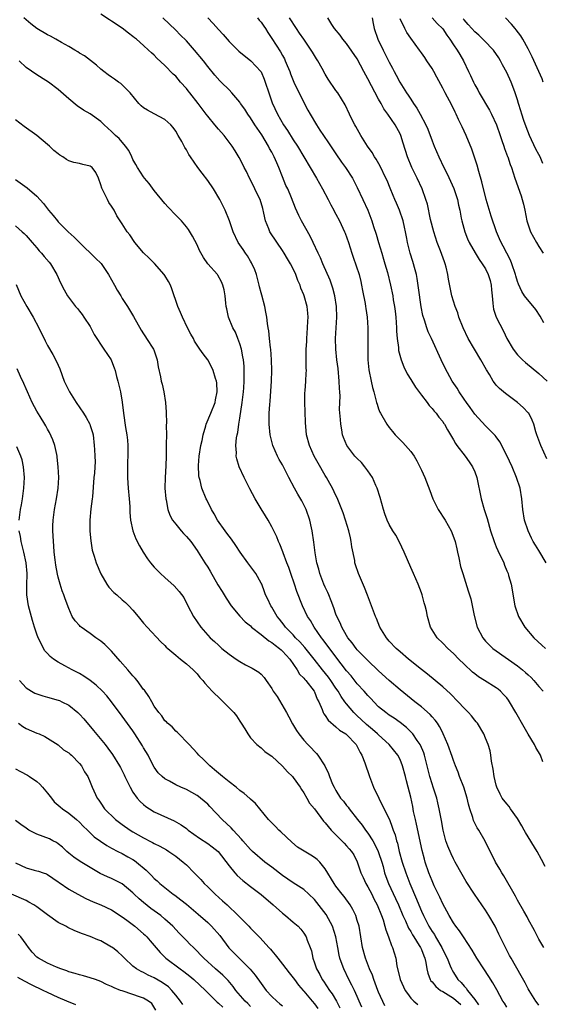
# Model space of a CAD drawing. Units: inches. Extents: x 2688000 to 2690357, y 1531302 to 1533000.
# Drawn here: x 2688114 to 2688212, y 1532452 to 1532637 of the extents above; entities that cross this region are included whole.
import ezdxf

# ---------------------------------------------------------------- set-up
doc = ezdxf.new("R2010")
doc.units = ezdxf.units.IN
doc.header["$MEASUREMENT"] = 0
doc.layers.add('LD26881530_2ft', color=132, linetype='Continuous')

msp = doc.modelspace()

# ---------------------------------------------------------------- linework, layer by layer
at = {"layer": 'LD26881530_2ft'}
for points, elevation in [([(2688211.9, 1532463), (2688211, 1532464.58), (2688210.2, 1532466.2), (2688209, 1532468.34), (2688208.78, 1532468.78), (2688208.16, 1532469.84), (2688207, 1532471.89), (2688206.61, 1532472.61), (2688204.42, 1532476.42), (2688204.05, 1532477), (2688203.67, 1532477.67), (2688202.87, 1532479), (2688200.92, 1532482.92), (2688199.73, 1532485), (2688199.44, 1532485.44), (2688198.79, 1532486.79), (2688198.63, 1532487.37), (2688198.08, 1532489), (2688197.83, 1532489.83), (2688197.55, 1532491), (2688196.93, 1532493), (2688196.15, 1532495), (2688195.86, 1532495.86), (2688195.36, 1532497), (2688195, 1532497.99), (2688194.75, 1532498.75), (2688193.96, 1532501), (2688193.11, 1532503), (2688193, 1532503.2), (2688192.4, 1532504.4), (2688191.99, 1532505), (2688191.57, 1532505.57), (2688191, 1532506.18), (2688190.62, 1532506.62), (2688189, 1532508.04), (2688187.79, 1532509), (2688185, 1532511.27), (2688183, 1532513.02), (2688181, 1532514.82), (2688179, 1532516.71), (2688177, 1532518.76), (2688176.8, 1532519), (2688176.07, 1532520.07), (2688175.26, 1532521), (2688175, 1532521.42), (2688174.09, 1532523), (2688173.77, 1532523.77), (2688173.16, 1532525), (2688173, 1532525.43), (2688172.62, 1532526.62), (2688172.12, 1532527.88), (2688171.7, 1532529), (2688171.48, 1532529.48), (2688171, 1532530.47), (2688170.76, 1532531), (2688169.98, 1532533), (2688169.82, 1532533.82), (2688169.45, 1532535), (2688169.13, 1532536.87), (2688168.89, 1532538.89), (2688168.54, 1532541), (2688168.43, 1532541.57), (2688168.1, 1532543), (2688167.43, 1532545), (2688167, 1532545.89), (2688166.61, 1532546.61), (2688165.86, 1532547.86), (2688165.22, 1532549), (2688164.17, 1532551), (2688163, 1532553.33), (2688162.38, 1532554.38), (2688162.06, 1532555), (2688161.19, 1532557), (2688160.74, 1532558.74), (2688160.7, 1532559), (2688160.5, 1532561), (2688160.53, 1532563), (2688160.63, 1532564.63), (2688160.71, 1532565.29), (2688160.97, 1532569), (2688161.02, 1532571), (2688160.97, 1532573), (2688160.8, 1532575), (2688160.76, 1532575.24), (2688160.56, 1532577), (2688160.42, 1532578.42), (2688160.31, 1532579), (2688160.17, 1532579.83), (2688160.06, 1532581), (2688159.91, 1532581.91), (2688159.7, 1532583), (2688159.13, 1532585.13), (2688159, 1532585.54), (2688158.7, 1532586.7), (2688158.64, 1532587), (2688158.11, 1532589), (2688157.83, 1532589.83), (2688157.19, 1532591.19), (2688157, 1532591.49), (2688156.47, 1532592.47), (2688156.07, 1532593), (2688155.66, 1532593.66), (2688154.72, 1532595), (2688153.75, 1532597), (2688153.05, 1532599), (2688152.29, 1532601), (2688151.27, 1532603), (2688150.08, 1532605), (2688149, 1532606.6), (2688147.94, 1532607.94), (2688147.15, 1532609), (2688145.75, 1532611), (2688145.45, 1532611.45), (2688145, 1532612.3), (2688144.74, 1532612.74), (2688144.61, 1532613), (2688144.14, 1532613.86), (2688143.49, 1532615), (2688143, 1532615.8), (2688142.52, 1532616.52), (2688142.09, 1532617), (2688141, 1532618.02), (2688139, 1532619.03), (2688137.72, 1532619.72), (2688137, 1532620.2), (2688136.57, 1532620.57), (2688136.13, 1532621), (2688134.45, 1532623), (2688132.72, 1532624.72), (2688132.28, 1532625), (2688131.54, 1532625.54), (2688131, 1532625.9), (2688130.38, 1532626.38), (2688129.53, 1532627), (2688129, 1532627.41), (2688128.16, 1532628.16), (2688125.9, 1532629.9), (2688125, 1532630.44), (2688124.68, 1532630.68), (2688124.1, 1532631), (2688123, 1532631.65), (2688121.6, 1532632.4), (2688120.54, 1532633), (2688119.58, 1532633.58), (2688119, 1532633.83), (2688117.02, 1532635), (2688115.91, 1532635.91), (2688115, 1532636.63), (2688114.59, 1532637)], 8972), ([(2688212.2, 1532478.2), (2688211.52, 1532479.52), (2688210.7, 1532481), (2688208.52, 1532484.52), (2688208.25, 1532485), (2688207.78, 1532485.78), (2688207, 1532487.17), (2688205.69, 1532489), (2688205.41, 1532489.41), (2688205, 1532489.88), (2688204.14, 1532491), (2688203.73, 1532491.73), (2688203.12, 1532493), (2688203, 1532493.38), (2688202.63, 1532495), (2688202.42, 1532496.42), (2688202.1, 1532497.9), (2688201.98, 1532499), (2688201.85, 1532499.85), (2688201.5, 1532501), (2688201, 1532502.22), (2688200.7, 1532503), (2688199.51, 1532505), (2688199.28, 1532505.28), (2688199, 1532505.58), (2688198.38, 1532506.38), (2688197.84, 1532507), (2688197, 1532507.84), (2688195.92, 1532509), (2688194.47, 1532510.47), (2688193, 1532511.79), (2688190.15, 1532514.15), (2688189, 1532515.04), (2688186.59, 1532517), (2688185, 1532518.34), (2688184.26, 1532519), (2688183, 1532520.36), (2688182.45, 1532521), (2688181.24, 1532523), (2688180.58, 1532524.58), (2688180.39, 1532525), (2688180.01, 1532525.99), (2688179.48, 1532527.48), (2688178.94, 1532528.94), (2688178.38, 1532530.38), (2688177.2, 1532533), (2688176.64, 1532534.64), (2688176.56, 1532535), (2688176.52, 1532535.48), (2688176.01, 1532538.01), (2688175.88, 1532539), (2688175.71, 1532539.71), (2688175.4, 1532541), (2688174.79, 1532543), (2688174.36, 1532544.36), (2688173.47, 1532546.53), (2688173.21, 1532547.21), (2688173, 1532547.64), (2688172.36, 1532549), (2688171.88, 1532549.88), (2688171.22, 1532551), (2688171, 1532551.34), (2688169.65, 1532553.65), (2688168.94, 1532555), (2688168.05, 1532557), (2688167.52, 1532559), (2688167.31, 1532561.31), (2688167.26, 1532563.26), (2688167.19, 1532565), (2688167.19, 1532566.81), (2688167.24, 1532567.24), (2688167.36, 1532569), (2688167.46, 1532570.54), (2688167.47, 1532571), (2688167.44, 1532571.44), (2688167.45, 1532574.55), (2688167.42, 1532575), (2688167.53, 1532576.47), (2688167.53, 1532577), (2688167.71, 1532579), (2688167.75, 1532580.25), (2688167.8, 1532581), (2688167.75, 1532581.75), (2688167.6, 1532583), (2688167.06, 1532585), (2688167, 1532585.16), (2688166.44, 1532586.44), (2688166.28, 1532587), (2688165.87, 1532587.87), (2688165.51, 1532589), (2688165, 1532590.06), (2688164.52, 1532591), (2688163.93, 1532591.93), (2688163.32, 1532593), (2688163, 1532593.49), (2688160.78, 1532596.78), (2688160.66, 1532597), (2688160.47, 1532597.53), (2688159.84, 1532599), (2688159.51, 1532600.49), (2688159.31, 1532601.31), (2688158.79, 1532603), (2688158.57, 1532603.43), (2688157.84, 1532605), (2688157.59, 1532605.59), (2688156.83, 1532607), (2688156.26, 1532608.26), (2688155.84, 1532609), (2688155.57, 1532609.57), (2688154.88, 1532610.88), (2688154.14, 1532612.14), (2688153.57, 1532613), (2688152.09, 1532615), (2688151, 1532616.2), (2688150.36, 1532617), (2688149, 1532618.62), (2688148.74, 1532619), (2688147.97, 1532619.97), (2688147.24, 1532621), (2688145.64, 1532623), (2688145.37, 1532623.37), (2688145, 1532623.82), (2688143.9, 1532625), (2688143, 1532626.08), (2688142.51, 1532626.51), (2688141, 1532628.1), (2688139.5, 1532629.5), (2688139, 1532630.02), (2688138.48, 1532630.48), (2688137.94, 1532631), (2688137, 1532631.84), (2688135.66, 1532633), (2688135.28, 1532633.28), (2688135, 1532633.54), (2688134.15, 1532634.15), (2688133, 1532635.08), (2688131, 1532636.43), (2688130.64, 1532636.64), (2688129, 1532637.74)], 8970), ([(2688211.77, 1532497.77), (2688211.28, 1532499), (2688210.44, 1532500.44), (2688210.19, 1532501), (2688208.98, 1532502.98), (2688208.24, 1532504.24), (2688206.7, 1532507), (2688205.53, 1532509), (2688205.31, 1532509.31), (2688205, 1532509.73), (2688204.4, 1532510.4), (2688203.79, 1532511), (2688203.36, 1532511.36), (2688203, 1532511.62), (2688200.84, 1532513), (2688199.71, 1532513.71), (2688199, 1532514.23), (2688198.57, 1532514.57), (2688197, 1532516.02), (2688195.99, 1532517), (2688195, 1532518.04), (2688193.93, 1532519), (2688193, 1532519.98), (2688191.95, 1532521), (2688190.74, 1532523), (2688190.17, 1532525), (2688189.96, 1532526.04), (2688189.71, 1532527), (2688189.53, 1532527.53), (2688189.13, 1532529), (2688189, 1532529.41), (2688188.37, 1532531), (2688187.54, 1532533), (2688187, 1532534.17), (2688185.81, 1532537), (2688184.9, 1532538.9), (2688184.19, 1532540.19), (2688183.68, 1532541), (2688183, 1532542.17), (2688182.61, 1532543), (2688182.16, 1532544.16), (2688181.9, 1532545), (2688181.27, 1532547.27), (2688180.74, 1532549), (2688180.49, 1532549.51), (2688179.84, 1532551), (2688179, 1532552.21), (2688178.41, 1532553), (2688177.78, 1532553.78), (2688177, 1532554.52), (2688176.57, 1532555), (2688175.03, 1532557), (2688174.45, 1532558.45), (2688174.26, 1532559), (2688174.12, 1532559.88), (2688173.91, 1532561), (2688173.83, 1532561.83), (2688173.7, 1532563.7), (2688173.72, 1532565), (2688173.77, 1532566.23), (2688173.71, 1532567), (2688173.65, 1532567.65), (2688173.64, 1532569), (2688173.41, 1532571.41), (2688173.19, 1532573), (2688172.98, 1532575), (2688172.92, 1532577), (2688173.03, 1532579), (2688173.18, 1532581), (2688173.12, 1532583), (2688172.78, 1532585), (2688172.43, 1532586.43), (2688171.93, 1532587.93), (2688170.53, 1532591), (2688170.1, 1532592.1), (2688169.65, 1532593), (2688168.74, 1532595), (2688168.15, 1532596.15), (2688166.57, 1532599), (2688166.05, 1532600.05), (2688165.43, 1532601.43), (2688164.69, 1532603.31), (2688163.97, 1532605), (2688163.65, 1532605.65), (2688163, 1532607.27), (2688162.34, 1532609), (2688161.91, 1532609.91), (2688161.47, 1532611), (2688161, 1532611.88), (2688160.59, 1532612.59), (2688160.41, 1532613), (2688159.12, 1532615.12), (2688157.84, 1532617), (2688157, 1532618.33), (2688156.49, 1532619), (2688155.93, 1532619.93), (2688155.15, 1532621), (2688155, 1532621.25), (2688153.49, 1532623), (2688153, 1532623.54), (2688151.52, 1532625), (2688151.25, 1532625.25), (2688150.31, 1532626.31), (2688149, 1532627.9), (2688148.2, 1532629), (2688146.54, 1532631), (2688145, 1532632.72), (2688143.87, 1532633.87), (2688143, 1532634.74), (2688140.58, 1532637)], 8968), ([(2688148.99, 1532637), (2688149.99, 1532635.99), (2688151, 1532634.82), (2688151.89, 1532633.89), (2688152.61, 1532633), (2688153, 1532632.58), (2688154.81, 1532630.81), (2688157.09, 1532629), (2688158.95, 1532627), (2688159, 1532626.91), (2688159.57, 1532625.57), (2688159.77, 1532625), (2688160.42, 1532623), (2688161.09, 1532621.09), (2688162.05, 1532619), (2688163.17, 1532617), (2688163.91, 1532615.91), (2688165, 1532614.17), (2688165.79, 1532613), (2688167.01, 1532611), (2688169.38, 1532607), (2688170.51, 1532605), (2688171.58, 1532603), (2688172.04, 1532602.04), (2688172.62, 1532601), (2688172.74, 1532600.74), (2688173, 1532600.28), (2688173.66, 1532599), (2688174.61, 1532597), (2688174.73, 1532596.73), (2688175.34, 1532595), (2688175.97, 1532593), (2688176.25, 1532592.25), (2688177.34, 1532589), (2688177.67, 1532587.67), (2688177.81, 1532587), (2688177.99, 1532585.99), (2688178.47, 1532583.53), (2688178.56, 1532583), (2688178.6, 1532582.6), (2688178.87, 1532581), (2688179, 1532579), (2688178.98, 1532575), (2688179, 1532573), (2688179.14, 1532571.14), (2688179.57, 1532569), (2688179.86, 1532567.86), (2688180.1, 1532567), (2688180.61, 1532565), (2688180.7, 1532564.7), (2688181, 1532563.82), (2688181.23, 1532563.23), (2688181.34, 1532563), (2688182.52, 1532561), (2688183, 1532560.34), (2688183.62, 1532559.62), (2688184.12, 1532559), (2688185.55, 1532557.55), (2688186.03, 1532557), (2688187, 1532555.87), (2688187.64, 1532555), (2688188.13, 1532554.13), (2688188.73, 1532553), (2688189, 1532552.35), (2688189.62, 1532551), (2688190.58, 1532548.58), (2688191.17, 1532547), (2688192.15, 1532545), (2688193.43, 1532543), (2688194.6, 1532541), (2688194.71, 1532540.71), (2688195.32, 1532539), (2688195.62, 1532537.62), (2688195.79, 1532537), (2688196.02, 1532535.98), (2688196.35, 1532534.35), (2688196.74, 1532533), (2688197, 1532532.18), (2688197.79, 1532529.79), (2688198.02, 1532529), (2688198.25, 1532528.25), (2688198.86, 1532525.14), (2688199.46, 1532523), (2688200.49, 1532521), (2688201, 1532520.38), (2688201.67, 1532519.67), (2688202.36, 1532519), (2688203, 1532518.53), (2688207, 1532515.72), (2688207.92, 1532515), (2688208.51, 1532514.51), (2688209, 1532514.03), (2688209.54, 1532513.54), (2688210.08, 1532513), (2688211, 1532511.9), (2688211.78, 1532511)], 8966), ([(2688158.33, 1532637), (2688158.61, 1532636.61), (2688159, 1532636.2), (2688159.48, 1532635.48), (2688159.83, 1532635), (2688160.26, 1532634.26), (2688161, 1532633.15), (2688162.63, 1532630.63), (2688163, 1532629.95), (2688163.36, 1532629.36), (2688163.53, 1532629), (2688163.88, 1532628.12), (2688164.35, 1532627), (2688164.52, 1532626.52), (2688165.14, 1532625), (2688166.4, 1532622.4), (2688167.75, 1532619.75), (2688168.16, 1532619), (2688169.34, 1532617), (2688170.02, 1532616.02), (2688170.68, 1532615), (2688171.63, 1532613.63), (2688173, 1532611.54), (2688174.04, 1532610.04), (2688174.81, 1532609), (2688176.09, 1532607), (2688176.41, 1532606.41), (2688177, 1532605.27), (2688178.02, 1532603), (2688178.96, 1532601), (2688179.75, 1532599), (2688180.05, 1532597.95), (2688180.53, 1532596.53), (2688180.97, 1532595), (2688181.57, 1532593), (2688181.88, 1532591.88), (2688182.15, 1532591), (2688182.63, 1532589.37), (2688183.23, 1532587), (2688183.65, 1532585), (2688183.75, 1532584.25), (2688183.98, 1532583), (2688184.11, 1532582.11), (2688184.22, 1532581), (2688184.36, 1532579), (2688184.37, 1532578.37), (2688184.48, 1532577), (2688184.69, 1532575.31), (2688184.71, 1532575), (2688184.74, 1532574.74), (2688185.2, 1532573), (2688185.72, 1532571.72), (2688186.37, 1532570.37), (2688187, 1532569.33), (2688187.91, 1532567.91), (2688189, 1532566.39), (2688190.09, 1532565), (2688190.47, 1532564.47), (2688191, 1532563.89), (2688191.39, 1532563.39), (2688191.78, 1532563), (2688192.28, 1532562.28), (2688193, 1532561.44), (2688193.17, 1532561.17), (2688193.31, 1532561), (2688193.89, 1532559.89), (2688195, 1532558.03), (2688195.36, 1532557.35), (2688195.61, 1532557), (2688197.17, 1532555), (2688197.94, 1532553.94), (2688198.59, 1532553), (2688199, 1532552.06), (2688199.39, 1532551), (2688200.17, 1532547), (2688200.75, 1532545), (2688200.82, 1532544.82), (2688201.3, 1532543.3), (2688201.97, 1532541), (2688202.6, 1532539), (2688203, 1532538.01), (2688203.31, 1532537.31), (2688204.41, 1532535), (2688204.56, 1532534.56), (2688205, 1532533.49), (2688205.23, 1532533), (2688205.33, 1532532.67), (2688205.81, 1532531), (2688206.5, 1532527), (2688207.17, 1532525), (2688208.39, 1532523), (2688210.07, 1532521), (2688211.58, 1532519.58), (2688212.21, 1532519)], 8964), ([(2688212.38, 1532535), (2688211, 1532537.34), (2688210.34, 1532538.34), (2688209.96, 1532539), (2688209.63, 1532539.63), (2688208.98, 1532541), (2688208.33, 1532543), (2688207.98, 1532545), (2688207.8, 1532547), (2688207.48, 1532549), (2688206.83, 1532551), (2688205.98, 1532553), (2688205, 1532555.09), (2688203.68, 1532557.68), (2688203, 1532558.58), (2688202.83, 1532558.83), (2688202.67, 1532559), (2688201, 1532560.65), (2688199, 1532562.83), (2688198.11, 1532564.11), (2688197.43, 1532565), (2688197, 1532565.66), (2688196.07, 1532567), (2688195.68, 1532567.68), (2688194.79, 1532569), (2688193.44, 1532571.44), (2688192.7, 1532573), (2688190.88, 1532577), (2688190.27, 1532578.27), (2688190.02, 1532579), (2688189.59, 1532580.41), (2688189.29, 1532581.29), (2688188.95, 1532582.95), (2688188.49, 1532586.49), (2688188.24, 1532588.24), (2688188.06, 1532589), (2688187.69, 1532590.31), (2688187.54, 1532591), (2688187.42, 1532591.42), (2688186.91, 1532593), (2688186.42, 1532595), (2688186.3, 1532595.7), (2688186.03, 1532597), (2688185.82, 1532597.82), (2688185.58, 1532599), (2688184.92, 1532601), (2688184.36, 1532602.36), (2688184.06, 1532603), (2688183.75, 1532603.75), (2688183.14, 1532605.14), (2688182.57, 1532606.57), (2688182.37, 1532607), (2688181.27, 1532609.27), (2688180.55, 1532610.55), (2688180.24, 1532611), (2688179.79, 1532611.79), (2688178.94, 1532613), (2688177.67, 1532615), (2688176.71, 1532616.71), (2688176.53, 1532617), (2688176.05, 1532617.95), (2688175.54, 1532619), (2688174.75, 1532620.75), (2688173.33, 1532623), (2688173, 1532623.44), (2688171.57, 1532625.57), (2688171, 1532626.51), (2688170.44, 1532627.56), (2688169.63, 1532629), (2688169.38, 1532629.38), (2688168.6, 1532630.6), (2688168.39, 1532631), (2688167.01, 1532633.01), (2688166.18, 1532634.18), (2688165.63, 1532635), (2688164.33, 1532637)], 8962), ([(2688212.47, 1532554.47), (2688211.34, 1532557), (2688211, 1532557.99), (2688210.63, 1532559), (2688210.46, 1532559.54), (2688210.04, 1532561), (2688209.75, 1532561.75), (2688209.09, 1532563), (2688209, 1532563.12), (2688208.08, 1532564.08), (2688207, 1532565.02), (2688204.74, 1532566.74), (2688203.63, 1532567.63), (2688203, 1532568.3), (2688202.68, 1532568.68), (2688202.46, 1532569), (2688201.73, 1532570.27), (2688201.17, 1532571.17), (2688200.15, 1532573), (2688198.92, 1532575), (2688197.78, 1532577), (2688196.83, 1532579), (2688196.04, 1532581), (2688195.81, 1532581.81), (2688195.34, 1532583), (2688194.73, 1532585), (2688194.09, 1532588.09), (2688193.97, 1532589), (2688193.67, 1532590.33), (2688193.47, 1532591), (2688193.33, 1532591.33), (2688192.61, 1532593.39), (2688191.97, 1532595), (2688191.31, 1532597), (2688190.72, 1532599.28), (2688190.12, 1532602.12), (2688189.86, 1532603), (2688189.12, 1532605), (2688188.21, 1532607), (2688187.23, 1532609), (2688186.38, 1532611), (2688185.57, 1532613.57), (2688185.15, 1532615), (2688185, 1532615.34), (2688184.09, 1532617), (2688182.72, 1532619), (2688181.98, 1532619.98), (2688181.45, 1532621), (2688181, 1532621.79), (2688179, 1532625.62), (2688178.23, 1532627), (2688177, 1532629.33), (2688175, 1532632.22), (2688174.32, 1532633), (2688173.78, 1532633.78), (2688172.74, 1532635), (2688172.24, 1532635.76), (2688171.47, 1532637)], 8960), ([(2688179.78, 1532637), (2688179.96, 1532635.96), (2688180.16, 1532635), (2688180.87, 1532633), (2688181.85, 1532631), (2688183, 1532628.72), (2688183.62, 1532627.62), (2688183.92, 1532627), (2688184.31, 1532626.31), (2688184.95, 1532625), (2688186.2, 1532623), (2688186.53, 1532622.53), (2688187, 1532621.77), (2688187.51, 1532621), (2688188.13, 1532620.13), (2688188.75, 1532619), (2688189.81, 1532617), (2688190.19, 1532616.19), (2688191, 1532614.02), (2688191.4, 1532613), (2688192.24, 1532611), (2688193.22, 1532609), (2688193.84, 1532607.84), (2688195.07, 1532605.07), (2688195.74, 1532603), (2688195.94, 1532601.94), (2688196.17, 1532601), (2688196.47, 1532599.53), (2688196.55, 1532599), (2688197.11, 1532597), (2688197.66, 1532595.66), (2688197.97, 1532595), (2688199.05, 1532593.05), (2688199.79, 1532591.79), (2688200.38, 1532591), (2688201, 1532590.02), (2688201.53, 1532589), (2688201.86, 1532587.86), (2688202.07, 1532587), (2688202.13, 1532586.13), (2688202.23, 1532585), (2688202.4, 1532583.6), (2688202.42, 1532583), (2688202.52, 1532582.52), (2688203.01, 1532581.01), (2688203.67, 1532579.67), (2688204.36, 1532578.36), (2688204.97, 1532577), (2688206.18, 1532575), (2688207, 1532573.97), (2688207.91, 1532573), (2688208.5, 1532572.5), (2688211, 1532570.45), (2688212.55, 1532569)], 8958), ([(2688211.92, 1532579.92), (2688211.21, 1532581.21), (2688210.41, 1532582.41), (2688208.32, 1532585), (2688207.8, 1532585.8), (2688207.17, 1532587.17), (2688207, 1532587.69), (2688206.71, 1532588.71), (2688206.64, 1532589), (2688205.96, 1532591), (2688205.68, 1532591.68), (2688205, 1532592.95), (2688204.31, 1532594.31), (2688203.92, 1532595), (2688203.65, 1532595.66), (2688203.05, 1532597), (2688202.07, 1532599.93), (2688201.14, 1532603), (2688200.32, 1532606.32), (2688199.74, 1532608.26), (2688199.42, 1532609.42), (2688198.94, 1532610.94), (2688198.43, 1532612.43), (2688197.36, 1532615), (2688196.61, 1532616.61), (2688195.98, 1532618.02), (2688195.51, 1532619), (2688195.34, 1532619.34), (2688194.68, 1532620.68), (2688193.45, 1532623), (2688193, 1532623.89), (2688191.89, 1532625.89), (2688191.32, 1532627), (2688191, 1532627.53), (2688190.05, 1532629), (2688189.63, 1532629.63), (2688189, 1532630.46), (2688188.63, 1532631), (2688187, 1532633.19), (2688186.29, 1532634.29), (2688185.91, 1532635), (2688185, 1532636.86)], 8956), ([(2688191.04, 1532637), (2688191.98, 1532635.98), (2688193, 1532634.95), (2688193.76, 1532633.76), (2688194.35, 1532633), (2688195, 1532631.99), (2688195.7, 1532631), (2688196.17, 1532630.17), (2688196.9, 1532629), (2688197.83, 1532627), (2688198.21, 1532626.21), (2688198.73, 1532625), (2688199, 1532624.5), (2688199.56, 1532623.56), (2688199.85, 1532623), (2688201.75, 1532619.75), (2688202.14, 1532619), (2688203.05, 1532617), (2688203.76, 1532615), (2688204.06, 1532614.06), (2688204.44, 1532613), (2688204.57, 1532612.57), (2688205.1, 1532611.1), (2688205.16, 1532611), (2688205.6, 1532609.6), (2688205.85, 1532609), (2688206.49, 1532607), (2688207.68, 1532603.68), (2688207.89, 1532603), (2688208.13, 1532602.13), (2688208.38, 1532601), (2688208.77, 1532599), (2688209, 1532598.26), (2688209.46, 1532597), (2688209.98, 1532595.98), (2688210.57, 1532595), (2688211, 1532594.23), (2688211.79, 1532593)], 8954), ([(2688211.74, 1532609.74), (2688211.22, 1532611), (2688211, 1532611.42), (2688210.43, 1532612.43), (2688209.23, 1532615), (2688208.61, 1532616.61), (2688208.19, 1532617.81), (2688207.79, 1532619), (2688207.62, 1532619.62), (2688207.18, 1532621), (2688207, 1532621.65), (2688206.59, 1532623), (2688206.32, 1532623.68), (2688205.84, 1532625), (2688205, 1532626.81), (2688204.22, 1532628.22), (2688203.83, 1532629), (2688203.52, 1532629.52), (2688202.53, 1532631), (2688200.78, 1532632.78), (2688199.76, 1532633.76), (2688199, 1532634.39), (2688198.42, 1532635), (2688197.78, 1532635.78), (2688197, 1532636.62), (2688196.84, 1532636.84)], 8952), ([(2688211.83, 1532625), (2688211.6, 1532625.6), (2688211.01, 1532627.01), (2688209.74, 1532629.74), (2688209, 1532631.2), (2688208.02, 1532633), (2688207.65, 1532633.65), (2688206.77, 1532634.77), (2688206.55, 1532635), (2688205.85, 1532635.85), (2688204.74, 1532637)], 8950), ([(2688211, 1532452.2), (2688210.68, 1532452.68), (2688210.43, 1532453), (2688209.16, 1532455), (2688209, 1532455.27), (2688208.41, 1532456.41), (2688207.71, 1532457.71), (2688205.81, 1532461), (2688205.53, 1532461.53), (2688204.72, 1532463), (2688203.78, 1532465), (2688203.51, 1532465.51), (2688202.81, 1532467), (2688201.65, 1532469), (2688201, 1532470.03), (2688200.31, 1532471), (2688198.97, 1532473), (2688197.4, 1532475.4), (2688196.66, 1532476.66), (2688195.34, 1532479), (2688195, 1532479.63), (2688194.56, 1532480.56), (2688193.97, 1532481.97), (2688193.59, 1532483), (2688193.46, 1532483.46), (2688193.08, 1532485), (2688192.78, 1532486.78), (2688192.35, 1532489), (2688192.07, 1532490.07), (2688191.87, 1532491), (2688191.23, 1532493), (2688191, 1532493.63), (2688190.59, 1532495), (2688190.25, 1532496.25), (2688190.08, 1532497), (2688189.76, 1532498.24), (2688189.58, 1532499), (2688189.45, 1532499.45), (2688188.86, 1532500.86), (2688188.78, 1532501), (2688188.21, 1532501.79), (2688187.4, 1532503), (2688187.22, 1532503.22), (2688186.2, 1532504.2), (2688185, 1532505.13), (2688183.92, 1532505.92), (2688183, 1532506.52), (2688182.32, 1532507), (2688181, 1532508.08), (2688180.11, 1532509), (2688179.58, 1532509.58), (2688179, 1532510.18), (2688178.32, 1532511), (2688177, 1532512.4), (2688175.84, 1532513.84), (2688175, 1532514.79), (2688173, 1532517.42), (2688170.63, 1532520.63), (2688170.31, 1532521), (2688168.93, 1532523), (2688168.23, 1532524.23), (2688167.71, 1532525), (2688166.72, 1532527), (2688165.67, 1532529.67), (2688165.24, 1532531), (2688164.53, 1532533), (2688164.16, 1532534.16), (2688163.83, 1532535), (2688163.12, 1532536.88), (2688163.07, 1532537.07), (2688162.49, 1532538.49), (2688162.23, 1532539), (2688161.91, 1532539.91), (2688161, 1532541.75), (2688160.33, 1532543), (2688159.84, 1532543.84), (2688159, 1532545.14), (2688157.86, 1532547), (2688156.86, 1532548.86), (2688155.82, 1532551), (2688154.89, 1532553), (2688154.48, 1532554.48), (2688154.35, 1532555), (2688154.37, 1532555.63), (2688154.29, 1532557), (2688154.39, 1532558.39), (2688154.5, 1532559), (2688154.61, 1532559.39), (2688154.81, 1532561), (2688155, 1532562.08), (2688155.44, 1532565), (2688155.68, 1532567), (2688155.75, 1532567.75), (2688155.83, 1532569), (2688155.82, 1532570.18), (2688155.85, 1532571), (2688155.81, 1532571.81), (2688155.68, 1532573), (2688155.59, 1532573.59), (2688155.3, 1532575), (2688155, 1532575.99), (2688154.64, 1532577), (2688154.17, 1532578.16), (2688153.73, 1532579), (2688152.92, 1532581), (2688152.58, 1532582.58), (2688152.47, 1532583), (2688152.37, 1532583.63), (2688152.25, 1532585), (2688152.09, 1532586.09), (2688151.86, 1532587), (2688151.59, 1532587.59), (2688150.88, 1532588.88), (2688150.8, 1532589), (2688149, 1532591), (2688148.18, 1532592.18), (2688147.47, 1532593.47), (2688147, 1532594.53), (2688146.16, 1532596.16), (2688145.39, 1532597.39), (2688145, 1532597.92), (2688144.06, 1532599), (2688143, 1532600.07), (2688141.58, 1532601.58), (2688141, 1532602.26), (2688139, 1532604.7), (2688138.01, 1532606.01), (2688137.19, 1532607), (2688137, 1532607.25), (2688135.87, 1532609), (2688135.56, 1532609.56), (2688135, 1532610.51), (2688134.79, 1532611), (2688134.21, 1532612.21), (2688133.63, 1532613), (2688132.42, 1532614.42), (2688131.76, 1532615), (2688131, 1532615.78), (2688129.63, 1532617), (2688129, 1532617.62), (2688127, 1532619.06), (2688125.77, 1532619.77), (2688124.58, 1532620.58), (2688123, 1532621.85), (2688121, 1532623.61), (2688119.16, 1532625), (2688118.68, 1532625.32), (2688117, 1532626.36), (2688115, 1532627.73), (2688113.69, 1532629)], 8974), ([(2688205, 1532451.83), (2688204.57, 1532452.57), (2688204.25, 1532453), (2688203.11, 1532455.11), (2688202.38, 1532456.38), (2688201.6, 1532457.6), (2688200.68, 1532459), (2688199.41, 1532461), (2688198.52, 1532462.52), (2688196.88, 1532465), (2688196.15, 1532466.15), (2688195.46, 1532467), (2688195, 1532467.66), (2688194.21, 1532469), (2688193.79, 1532469.79), (2688193, 1532471.18), (2688192.44, 1532472.43), (2688191.4, 1532474.59), (2688191, 1532475.49), (2688190.4, 1532477), (2688189.73, 1532479), (2688189.57, 1532479.57), (2688189.18, 1532481.18), (2688188.1, 1532486.1), (2688187.87, 1532487), (2688187.53, 1532488.47), (2688187.38, 1532489.38), (2688187, 1532491.15), (2688186.54, 1532493), (2688186.22, 1532494.22), (2688186.03, 1532495), (2688185.49, 1532497), (2688185, 1532498.18), (2688184.59, 1532499), (2688183, 1532501), (2688181, 1532502.81), (2688180.81, 1532503), (2688179.83, 1532503.83), (2688178.73, 1532504.73), (2688177.72, 1532505.72), (2688177, 1532506.4), (2688176.68, 1532506.68), (2688176.35, 1532507), (2688175, 1532508.61), (2688174.7, 1532509), (2688173.98, 1532509.98), (2688173.42, 1532511), (2688173, 1532511.58), (2688172.04, 1532513), (2688171.59, 1532513.59), (2688170.46, 1532515), (2688168.96, 1532517), (2688167.19, 1532519.19), (2688166.24, 1532520.24), (2688165.45, 1532521), (2688165, 1532521.51), (2688163.57, 1532523), (2688163.34, 1532523.34), (2688162.46, 1532524.46), (2688162.02, 1532525), (2688161, 1532526.71), (2688160.79, 1532527), (2688160.23, 1532528.23), (2688159.83, 1532529), (2688159.62, 1532529.62), (2688159.1, 1532531), (2688159, 1532531.23), (2688157.98, 1532533), (2688156.5, 1532535), (2688155.09, 1532537), (2688154.28, 1532538.28), (2688153.45, 1532539.45), (2688153, 1532540.01), (2688152.6, 1532540.6), (2688152.28, 1532541), (2688150.83, 1532543), (2688150.21, 1532544.21), (2688149.7, 1532545), (2688148.83, 1532546.83), (2688148.74, 1532547), (2688147.92, 1532549), (2688147.57, 1532550.43), (2688147.38, 1532551), (2688147.31, 1532551.31), (2688147.25, 1532553.25), (2688147.41, 1532555), (2688147.72, 1532557), (2688147.93, 1532557.93), (2688148.13, 1532559), (2688148.63, 1532560.63), (2688148.72, 1532561), (2688149.58, 1532563), (2688150.39, 1532565), (2688150.47, 1532565.53), (2688150.78, 1532567), (2688150.7, 1532568.7), (2688150.66, 1532569), (2688150.47, 1532569.53), (2688150.02, 1532571), (2688149.7, 1532571.7), (2688149, 1532573.01), (2688148.12, 1532574.12), (2688147.54, 1532575), (2688147, 1532575.77), (2688146.53, 1532576.53), (2688146.31, 1532577), (2688145.83, 1532577.83), (2688145.24, 1532579), (2688144.26, 1532581), (2688143.9, 1532581.9), (2688143.42, 1532583), (2688142.29, 1532586.29), (2688142.02, 1532587), (2688141.66, 1532587.66), (2688141, 1532588.81), (2688140.87, 1532589), (2688139.03, 1532591.03), (2688138.01, 1532592.01), (2688137, 1532593.03), (2688135.36, 1532595), (2688134.39, 1532596.39), (2688133.89, 1532597), (2688133, 1532598.47), (2688132.63, 1532599), (2688131.99, 1532599.99), (2688131.48, 1532601), (2688131, 1532601.78), (2688130.49, 1532602.49), (2688130.22, 1532603), (2688129.5, 1532604.5), (2688129.21, 1532605), (2688129.15, 1532605.15), (2688129, 1532605.79), (2688128.57, 1532607), (2688128.07, 1532608.07), (2688127.37, 1532609), (2688127.16, 1532609.16), (2688127, 1532609.26), (2688125.59, 1532609.59), (2688125, 1532609.75), (2688123.96, 1532609.96), (2688123, 1532610.28), (2688122.53, 1532610.53), (2688121.89, 1532611), (2688121.32, 1532611.32), (2688121, 1532611.56), (2688120.22, 1532612.22), (2688119.39, 1532613), (2688119, 1532613.32), (2688117, 1532614.97), (2688114.66, 1532616.66), (2688113, 1532617.93)], 8976), ([(2688113, 1532606.76), (2688115.21, 1532605.21), (2688117, 1532603.63), (2688118.25, 1532602.25), (2688119.21, 1532601), (2688120.05, 1532600.05), (2688120.85, 1532599), (2688121, 1532598.83), (2688122.88, 1532597), (2688124, 1532596), (2688125, 1532594.96), (2688128.02, 1532592.02), (2688129.02, 1532591.02), (2688130.42, 1532589), (2688131.54, 1532587), (2688132.05, 1532586.05), (2688132.71, 1532585), (2688133, 1532584.5), (2688133.97, 1532583), (2688134.36, 1532582.36), (2688135.1, 1532581.1), (2688136.55, 1532578.55), (2688137, 1532577.87), (2688137.33, 1532577.33), (2688137.56, 1532577), (2688138.88, 1532575), (2688139, 1532574.69), (2688139.55, 1532573), (2688139.71, 1532571.71), (2688140.14, 1532569.86), (2688140.29, 1532569), (2688140.45, 1532568.45), (2688140.78, 1532567), (2688141.07, 1532565), (2688141.21, 1532563.21), (2688141.2, 1532563), (2688141.29, 1532561.29), (2688141.25, 1532560.75), (2688141.27, 1532559), (2688141.24, 1532557.24), (2688141.21, 1532556.79), (2688141.22, 1532555), (2688141.16, 1532553.16), (2688141.01, 1532551), (2688140.99, 1532549), (2688141.15, 1532547), (2688141.2, 1532546.8), (2688141.53, 1532545), (2688141.92, 1532543.92), (2688142.43, 1532543), (2688143, 1532542.24), (2688144.03, 1532541), (2688144.49, 1532540.49), (2688145, 1532539.97), (2688145.82, 1532539), (2688147, 1532537.33), (2688147.22, 1532537), (2688148.46, 1532535), (2688149, 1532534.18), (2688149.45, 1532533.45), (2688150.92, 1532530.92), (2688151.68, 1532529.68), (2688152.43, 1532528.43), (2688153.42, 1532527), (2688155.03, 1532525.03), (2688155.99, 1532523.99), (2688157, 1532523.2), (2688157.22, 1532523), (2688159, 1532521.61), (2688160.43, 1532520.43), (2688161, 1532520.13), (2688161.6, 1532519.6), (2688162.44, 1532519), (2688162.73, 1532518.73), (2688163, 1532518.5), (2688164.35, 1532517), (2688165.73, 1532515), (2688166.19, 1532514.19), (2688167, 1532513.41), (2688167.17, 1532513.17), (2688167.34, 1532513), (2688168.94, 1532511), (2688169, 1532510.89), (2688169.52, 1532509.52), (2688169.79, 1532509), (2688170.42, 1532507.58), (2688170.62, 1532507), (2688170.74, 1532506.74), (2688171, 1532506.44), (2688171.56, 1532505.56), (2688173, 1532504.34), (2688173.7, 1532503.7), (2688174.85, 1532503), (2688175, 1532502.87), (2688176.78, 1532501), (2688177, 1532500.62), (2688177.52, 1532499.52), (2688177.88, 1532499), (2688178.42, 1532497.58), (2688179.29, 1532495), (2688180.06, 1532493), (2688181.01, 1532491), (2688181.69, 1532489.69), (2688183.01, 1532487), (2688183.55, 1532485.55), (2688183.73, 1532485), (2688184.09, 1532484.09), (2688184.34, 1532483), (2688184.53, 1532482.53), (2688184.87, 1532481), (2688185.43, 1532479), (2688186.08, 1532477), (2688186.84, 1532475), (2688188.09, 1532472.09), (2688188.51, 1532471), (2688189, 1532469.82), (2688189.37, 1532469), (2688190.41, 1532467), (2688191, 1532466.04), (2688191.43, 1532465.43), (2688191.66, 1532465), (2688192.83, 1532463), (2688193, 1532462.6), (2688193.82, 1532461), (2688194.4, 1532459.6), (2688194.62, 1532459), (2688194.75, 1532458.75), (2688195, 1532458.32), (2688195.85, 1532457), (2688196.47, 1532456.47), (2688197, 1532455.78), (2688197.39, 1532455.39), (2688197.62, 1532455), (2688199, 1532453.28), (2688199.69, 1532452.31)], 8978), ([(2688113, 1532598.12), (2688114.29, 1532597), (2688114.65, 1532596.65), (2688115, 1532596.28), (2688116.13, 1532595), (2688117, 1532593.99), (2688117.44, 1532593.44), (2688117.88, 1532593), (2688118.38, 1532592.38), (2688119.29, 1532591.29), (2688119.55, 1532591), (2688120.76, 1532589), (2688121.41, 1532587.4), (2688122.1, 1532586.1), (2688122.73, 1532585), (2688124.25, 1532583), (2688124.59, 1532582.59), (2688125, 1532582.12), (2688125.49, 1532581.49), (2688125.83, 1532581), (2688127, 1532579.22), (2688127.13, 1532579), (2688127.75, 1532577.75), (2688129.55, 1532575), (2688130.92, 1532573), (2688131, 1532572.84), (2688131.49, 1532571.49), (2688131.7, 1532571), (2688131.92, 1532569.92), (2688132.19, 1532569), (2688132.68, 1532567), (2688133, 1532565.09), (2688133.22, 1532563), (2688133.63, 1532560.37), (2688133.87, 1532559), (2688133.98, 1532557.98), (2688134.04, 1532557), (2688134.02, 1532555.98), (2688134.03, 1532555), (2688133.99, 1532553.99), (2688133.96, 1532553), (2688133.99, 1532552.01), (2688133.95, 1532551), (2688134.05, 1532549.95), (2688134.1, 1532549), (2688134.31, 1532547), (2688134.41, 1532545.59), (2688134.41, 1532544.41), (2688134.56, 1532543), (2688134.98, 1532541), (2688135.53, 1532539.53), (2688136.21, 1532538.21), (2688136.91, 1532537), (2688137.75, 1532535.75), (2688138.28, 1532535), (2688139, 1532534.19), (2688140.16, 1532533), (2688141, 1532532.28), (2688142.72, 1532530.72), (2688143.67, 1532529.67), (2688144.5, 1532528.5), (2688145.26, 1532527), (2688146.32, 1532525), (2688147, 1532523.97), (2688147.68, 1532523), (2688149.45, 1532521), (2688150.27, 1532520.27), (2688151, 1532519.58), (2688151.67, 1532519), (2688153, 1532517.92), (2688154.34, 1532517), (2688155, 1532516.52), (2688156.05, 1532515.95), (2688157.3, 1532515.3), (2688158.57, 1532514.57), (2688159, 1532514.18), (2688159.58, 1532513.58), (2688159.94, 1532513), (2688161, 1532511.48), (2688161.28, 1532511), (2688161.98, 1532509.98), (2688163.75, 1532507), (2688164.2, 1532506.2), (2688164.86, 1532504.86), (2688165.63, 1532503.63), (2688166.05, 1532503), (2688167, 1532501.8), (2688167.74, 1532501), (2688168.37, 1532500.37), (2688169, 1532499.68), (2688169.34, 1532499.34), (2688169.6, 1532499), (2688170.93, 1532497), (2688171.61, 1532495.61), (2688171.82, 1532495), (2688172.38, 1532493.62), (2688172.65, 1532493), (2688173, 1532492.4), (2688173.89, 1532491), (2688174.41, 1532490.41), (2688175, 1532489.6), (2688175.28, 1532489.28), (2688175.46, 1532489), (2688177.04, 1532487), (2688177.93, 1532485.93), (2688178.52, 1532485), (2688179, 1532484.4), (2688179.92, 1532483), (2688180.3, 1532482.3), (2688180.92, 1532481), (2688181, 1532480.78), (2688181.59, 1532479), (2688181.83, 1532478.17), (2688182.12, 1532477), (2688182.34, 1532476.33), (2688182.84, 1532475), (2688184.17, 1532472.18), (2688184.7, 1532471), (2688185.53, 1532469), (2688186.02, 1532467.98), (2688186.61, 1532466.61), (2688187, 1532466.02), (2688187.36, 1532465.36), (2688187.61, 1532465), (2688188.61, 1532463.39), (2688188.84, 1532463), (2688188.88, 1532462.88), (2688189, 1532462.62), (2688189.43, 1532461.43), (2688189.62, 1532461), (2688189.81, 1532460.19), (2688190.03, 1532459), (2688190.21, 1532458.21), (2688190.67, 1532457), (2688190.79, 1532456.79), (2688191, 1532456.6), (2688191.7, 1532455.7), (2688192.61, 1532455), (2688193, 1532454.79), (2688195, 1532453.56), (2688196.36, 1532452.36)], 8980), ([(2688113.13, 1532587.13), (2688114.03, 1532585), (2688115.14, 1532583), (2688116.34, 1532581), (2688117.38, 1532579), (2688118.55, 1532576.55), (2688119, 1532575.7), (2688120.01, 1532574.01), (2688120.71, 1532572.71), (2688121, 1532572), (2688121.31, 1532571.31), (2688122.14, 1532569), (2688122.41, 1532568.41), (2688123.1, 1532567), (2688124.34, 1532565), (2688125.72, 1532563), (2688126.22, 1532562.22), (2688126.9, 1532561), (2688127, 1532560.73), (2688127.42, 1532559.42), (2688127.53, 1532559), (2688127.77, 1532557), (2688127.8, 1532556.2), (2688127.88, 1532555), (2688127.91, 1532553.91), (2688127.86, 1532553), (2688127.78, 1532551.78), (2688127.69, 1532551), (2688127.4, 1532547.4), (2688127.39, 1532547), (2688127.13, 1532545.13), (2688126.9, 1532543), (2688126.93, 1532540.93), (2688127.12, 1532539.12), (2688127.39, 1532537.39), (2688127.49, 1532537), (2688127.75, 1532536.25), (2688128.14, 1532535), (2688129, 1532532.97), (2688130.1, 1532531), (2688130.46, 1532530.46), (2688131.44, 1532529.44), (2688132, 1532529), (2688133, 1532528.12), (2688133.59, 1532527.59), (2688134.21, 1532527), (2688135, 1532526.13), (2688135.99, 1532525), (2688137, 1532523.74), (2688137.64, 1532523), (2688140.2, 1532520.2), (2688141, 1532519.52), (2688141.24, 1532519.24), (2688141.54, 1532519), (2688143, 1532517.73), (2688143.92, 1532517), (2688145, 1532516.11), (2688146.27, 1532515), (2688147, 1532514.23), (2688147.54, 1532513.54), (2688148.07, 1532513), (2688148.49, 1532512.49), (2688149.84, 1532511), (2688151.43, 1532509.43), (2688151.91, 1532509), (2688153.88, 1532507), (2688154.38, 1532506.38), (2688155, 1532505.36), (2688155.28, 1532505), (2688155.95, 1532503.95), (2688156.5, 1532503), (2688157, 1532502.26), (2688158.2, 1532501), (2688159, 1532500.42), (2688159.72, 1532499.72), (2688160.69, 1532499), (2688161, 1532498.81), (2688163, 1532496.95), (2688163.93, 1532495.93), (2688164.87, 1532495), (2688165, 1532494.84), (2688166.32, 1532493), (2688166.57, 1532492.57), (2688167, 1532491.96), (2688167.55, 1532491), (2688168.06, 1532490.06), (2688168.98, 1532489), (2688170.69, 1532486.69), (2688171, 1532486.35), (2688172.1, 1532485), (2688173, 1532484.08), (2688174.57, 1532482.57), (2688175, 1532482.07), (2688175.47, 1532481.47), (2688175.92, 1532481), (2688176.34, 1532480.34), (2688177, 1532479.03), (2688177.65, 1532477), (2688178.12, 1532476.12), (2688178.6, 1532475), (2688179, 1532474.35), (2688179.71, 1532473), (2688180.13, 1532472.13), (2688180.74, 1532471), (2688181.53, 1532469), (2688181.82, 1532468.18), (2688182.17, 1532467), (2688182.33, 1532466.33), (2688182.83, 1532465), (2688183.38, 1532463.38), (2688183.57, 1532463), (2688184.19, 1532461), (2688184.43, 1532459.57), (2688185, 1532457), (2688185.65, 1532455.65), (2688185.99, 1532455), (2688186.38, 1532454.38), (2688187, 1532453.55), (2688187.58, 1532453), (2688188.34, 1532452.33)], 8982), ([(2688182.13, 1532452.13), (2688181, 1532454.68), (2688180.87, 1532455), (2688180.37, 1532456.37), (2688180.08, 1532457), (2688179.83, 1532457.83), (2688179.3, 1532459), (2688178.55, 1532461), (2688178, 1532463), (2688177.68, 1532465), (2688177.33, 1532467), (2688177, 1532468.1), (2688176.7, 1532469), (2688176.15, 1532470.15), (2688175.66, 1532471), (2688174.57, 1532472.57), (2688174.2, 1532473), (2688173, 1532474.5), (2688172.65, 1532475), (2688171, 1532477.75), (2688169.98, 1532479), (2688169.48, 1532479.48), (2688169, 1532479.89), (2688168.29, 1532480.29), (2688165.83, 1532481.83), (2688164.74, 1532482.74), (2688162.68, 1532484.68), (2688162.31, 1532485), (2688161.68, 1532485.68), (2688161, 1532486.35), (2688160.39, 1532487), (2688157.95, 1532489.95), (2688157, 1532490.78), (2688156.89, 1532490.89), (2688155.83, 1532491.83), (2688155, 1532492.42), (2688154.32, 1532493), (2688153, 1532494.01), (2688151.77, 1532495), (2688150.28, 1532496.28), (2688149.39, 1532497), (2688149, 1532497.41), (2688148.2, 1532498.2), (2688147.35, 1532499), (2688147, 1532499.42), (2688145.52, 1532501), (2688145.29, 1532501.29), (2688143.59, 1532503), (2688143.31, 1532503.31), (2688143, 1532503.52), (2688142.32, 1532504.32), (2688141.49, 1532505), (2688141.26, 1532505.26), (2688141, 1532505.47), (2688140.38, 1532506.38), (2688139.87, 1532507), (2688139, 1532508.22), (2688138.53, 1532509), (2688138, 1532510), (2688137.16, 1532511.16), (2688137, 1532511.34), (2688135.79, 1532513), (2688135.43, 1532513.43), (2688135, 1532513.88), (2688134.04, 1532515), (2688132.61, 1532516.61), (2688131, 1532518.47), (2688129.72, 1532519.72), (2688129, 1532520.33), (2688128.06, 1532521), (2688127, 1532521.81), (2688125.29, 1532523), (2688125.13, 1532523.13), (2688125, 1532523.3), (2688124.17, 1532524.17), (2688123.65, 1532525), (2688123, 1532526.46), (2688122.29, 1532528.29), (2688122.07, 1532529), (2688121.74, 1532529.75), (2688121.37, 1532531), (2688121, 1532532.32), (2688120.87, 1532532.87), (2688120.56, 1532534.56), (2688120.42, 1532535.58), (2688120.25, 1532537), (2688120.18, 1532538.18), (2688120.1, 1532539), (2688120.08, 1532540.08), (2688120.03, 1532541), (2688120.03, 1532541.97), (2688120.06, 1532543), (2688120.29, 1532545), (2688120.69, 1532547), (2688121.03, 1532549), (2688121.12, 1532551), (2688121.02, 1532553), (2688120.82, 1532554.82), (2688120.79, 1532555), (2688120.72, 1532555.28), (2688120.37, 1532557), (2688120.03, 1532558.03), (2688119.4, 1532559.4), (2688119, 1532560.05), (2688118.67, 1532560.67), (2688118.48, 1532561), (2688117.62, 1532562.38), (2688117, 1532563.41), (2688116.13, 1532565), (2688115.24, 1532567), (2688115, 1532567.58), (2688114.57, 1532568.57), (2688113.92, 1532569.92), (2688113.31, 1532571.31)], 8984), ([(2688113.69, 1532543), (2688113.97, 1532545), (2688114.11, 1532545.89), (2688114.32, 1532547), (2688114.6, 1532549), (2688114.72, 1532551), (2688114.54, 1532553), (2688114.27, 1532554.27), (2688114.01, 1532555), (2688113.28, 1532556.73)], 8986), ([(2688177.86, 1532451.86), (2688177.38, 1532453), (2688177, 1532453.84), (2688176.45, 1532455), (2688175.97, 1532455.97), (2688175.44, 1532457), (2688174.46, 1532459), (2688174.18, 1532459.82), (2688173.74, 1532461), (2688173.6, 1532461.6), (2688173.33, 1532463), (2688173, 1532465), (2688172.38, 1532467), (2688171.59, 1532468.41), (2688171.18, 1532469.18), (2688169.44, 1532471.44), (2688169, 1532471.99), (2688167.94, 1532473), (2688167, 1532473.85), (2688165, 1532475.14), (2688163, 1532476.5), (2688161, 1532478.05), (2688159.72, 1532479), (2688157.39, 1532481), (2688157, 1532481.36), (2688155.57, 1532483), (2688155.32, 1532483.32), (2688153.78, 1532485), (2688153.42, 1532485.42), (2688151.7, 1532487), (2688149.42, 1532489.42), (2688149, 1532489.83), (2688147.66, 1532491), (2688147.29, 1532491.29), (2688147, 1532491.48), (2688145, 1532492.58), (2688143.99, 1532493), (2688143, 1532493.48), (2688141.86, 1532494.14), (2688141, 1532494.58), (2688140.47, 1532495), (2688139.74, 1532495.74), (2688139, 1532496.77), (2688138.22, 1532498.22), (2688137.82, 1532499), (2688137, 1532500.4), (2688136.79, 1532500.79), (2688135.38, 1532503), (2688135, 1532503.57), (2688133, 1532506.34), (2688131, 1532508.99), (2688130.1, 1532510.1), (2688129.3, 1532511), (2688128.14, 1532512.14), (2688127.01, 1532513.01), (2688125.83, 1532513.83), (2688125, 1532514.3), (2688123.63, 1532515), (2688122.24, 1532515.76), (2688121, 1532516.41), (2688120.15, 1532517), (2688119.49, 1532517.49), (2688119, 1532518.03), (2688118.52, 1532518.52), (2688118.25, 1532519), (2688117.57, 1532520.43), (2688117.25, 1532521), (2688117, 1532521.69), (2688116.57, 1532523), (2688116.2, 1532524.2), (2688115.45, 1532527), (2688115.14, 1532529), (2688115.15, 1532531), (2688115.21, 1532532.79), (2688115.2, 1532533), (2688114.98, 1532535), (2688114.55, 1532537), (2688114.29, 1532538.29), (2688114.06, 1532539), (2688113.95, 1532539.95), (2688113.72, 1532541)], 8986), ([(2688113.74, 1532513), (2688115, 1532511.65), (2688116.01, 1532511), (2688116.65, 1532510.65), (2688118.11, 1532510.11), (2688119, 1532509.89), (2688121, 1532509.3), (2688121.22, 1532509.22), (2688121.7, 1532509), (2688123, 1532508.35), (2688124.66, 1532507), (2688125, 1532506.68), (2688125.81, 1532505.81), (2688127.64, 1532503.64), (2688129.77, 1532501), (2688130.3, 1532500.3), (2688131.15, 1532499.15), (2688132.49, 1532497), (2688132.68, 1532496.68), (2688133.35, 1532495.35), (2688133.5, 1532495), (2688134.45, 1532493), (2688135, 1532492.08), (2688135.78, 1532491), (2688136.34, 1532490.34), (2688137, 1532489.77), (2688137.43, 1532489.43), (2688138.09, 1532489), (2688139, 1532488.44), (2688142.73, 1532486.73), (2688144.01, 1532486.01), (2688145, 1532485.27), (2688145.34, 1532485), (2688147.47, 1532483.47), (2688149, 1532482.47), (2688149.85, 1532481.85), (2688150.98, 1532481), (2688153, 1532478.31), (2688154.05, 1532477), (2688154.5, 1532476.5), (2688155.55, 1532475.55), (2688157, 1532474.41), (2688159, 1532472.92), (2688161.23, 1532471), (2688163, 1532469.45), (2688163.59, 1532469), (2688165, 1532467.78), (2688165.94, 1532467), (2688166.46, 1532466.46), (2688167, 1532465.71), (2688167.44, 1532465), (2688167.62, 1532464.38), (2688168.15, 1532463), (2688168.41, 1532462.41), (2688168.68, 1532461), (2688169, 1532460.12), (2688169.37, 1532459), (2688169.96, 1532457.96), (2688170.44, 1532457), (2688170.69, 1532456.69), (2688171.81, 1532455), (2688172.33, 1532454.33), (2688173.08, 1532453), (2688173.74, 1532451.74)], 8988), ([(2688113.55, 1532505), (2688114.38, 1532504.38), (2688115, 1532503.99), (2688117, 1532503.15), (2688117.43, 1532503), (2688118.5, 1532502.5), (2688119, 1532502.22), (2688121, 1532500.96), (2688122.03, 1532500.03), (2688123, 1532499.47), (2688123.22, 1532499.22), (2688123.48, 1532499), (2688125, 1532497.48), (2688125.36, 1532497), (2688125.91, 1532495.91), (2688126.56, 1532495), (2688127, 1532493.99), (2688127.39, 1532493), (2688128.28, 1532491), (2688128.62, 1532490.62), (2688129, 1532490.02), (2688129.7, 1532489), (2688131.76, 1532487), (2688133, 1532486.06), (2688134.46, 1532485), (2688135, 1532484.67), (2688137, 1532483.52), (2688137.36, 1532483.36), (2688138.04, 1532483), (2688138.69, 1532482.69), (2688139, 1532482.49), (2688140.01, 1532482.01), (2688141.29, 1532481.29), (2688141.75, 1532481), (2688143, 1532480.14), (2688144.42, 1532479), (2688145, 1532478.47), (2688146.49, 1532477), (2688147.72, 1532475.72), (2688148.36, 1532475), (2688149, 1532474.36), (2688150.41, 1532473), (2688151.77, 1532471.77), (2688152.61, 1532471), (2688154.68, 1532469), (2688156.68, 1532467), (2688157, 1532466.66), (2688157.84, 1532465.84), (2688158.82, 1532464.82), (2688160.45, 1532463), (2688160.73, 1532462.73), (2688161, 1532462.38), (2688161.64, 1532461.64), (2688162.13, 1532461), (2688163, 1532459.93), (2688164.26, 1532458.26), (2688165, 1532457.34), (2688165.22, 1532457), (2688165.98, 1532455.98), (2688166.85, 1532455), (2688167, 1532454.85), (2688168.57, 1532453), (2688169, 1532452.46), (2688169.59, 1532451.59)], 8990), ([(2688113, 1532496.48), (2688113.95, 1532495.95), (2688115.25, 1532495.25), (2688115.66, 1532495), (2688117, 1532494.06), (2688117.57, 1532493.57), (2688118.09, 1532493), (2688119, 1532491.93), (2688119.73, 1532491), (2688120.27, 1532490.27), (2688121, 1532489.68), (2688121.35, 1532489.35), (2688121.79, 1532489), (2688123, 1532488.15), (2688124.42, 1532487), (2688125, 1532486.47), (2688125.71, 1532485.71), (2688126.47, 1532485), (2688127.75, 1532483.75), (2688128.91, 1532482.91), (2688130.12, 1532482.12), (2688131, 1532481.63), (2688132.19, 1532481), (2688133, 1532480.6), (2688134.02, 1532480.02), (2688135, 1532479.48), (2688135.29, 1532479.29), (2688135.68, 1532479), (2688137.48, 1532477.48), (2688138.49, 1532476.49), (2688139, 1532475.95), (2688139.52, 1532475.52), (2688140.06, 1532475), (2688141, 1532474.22), (2688142.56, 1532473), (2688142.83, 1532472.83), (2688143.97, 1532471.97), (2688145, 1532471.12), (2688147.24, 1532469.24), (2688149, 1532467.7), (2688149.73, 1532467), (2688151.24, 1532465.24), (2688152.97, 1532462.97), (2688153.96, 1532461.96), (2688156.97, 1532458.97), (2688157.87, 1532457.87), (2688159, 1532456.27), (2688159.95, 1532455), (2688161, 1532453.84), (2688161.91, 1532453), (2688162.5, 1532452.5), (2688163, 1532452.09)], 8992), ([(2688157, 1532451.98), (2688156.53, 1532452.53), (2688156, 1532453), (2688154.26, 1532455), (2688153.74, 1532455.74), (2688152.82, 1532456.82), (2688151.83, 1532457.83), (2688150.43, 1532459), (2688148.25, 1532461), (2688147.67, 1532461.67), (2688147, 1532462.36), (2688146.68, 1532462.68), (2688146.31, 1532463), (2688145.67, 1532463.67), (2688145, 1532464.32), (2688143.68, 1532465.68), (2688142.49, 1532467), (2688141, 1532468.34), (2688140.22, 1532469), (2688138.35, 1532470.35), (2688137, 1532471.42), (2688136.15, 1532472.15), (2688135.25, 1532473), (2688135, 1532473.25), (2688133, 1532474.92), (2688131, 1532475.91), (2688130.22, 1532476.22), (2688128.85, 1532476.85), (2688127.59, 1532477.59), (2688125.13, 1532479.13), (2688123.94, 1532479.94), (2688123, 1532480.68), (2688122.63, 1532481), (2688121.81, 1532481.81), (2688121, 1532482.45), (2688120.67, 1532482.67), (2688120.01, 1532483), (2688119.37, 1532483.37), (2688117, 1532484.26), (2688115.53, 1532485), (2688115, 1532485.33), (2688114.04, 1532486.04), (2688113, 1532486.77)], 8994), ([(2688113, 1532478.88), (2688115, 1532477.94), (2688116.48, 1532477.52), (2688117, 1532477.4), (2688117.31, 1532477.31), (2688118.17, 1532477), (2688118.8, 1532476.8), (2688119, 1532476.69), (2688119.98, 1532475.98), (2688121, 1532475.31), (2688121.16, 1532475.16), (2688123, 1532473.96), (2688124.68, 1532473), (2688126.19, 1532472.19), (2688127.57, 1532471.57), (2688129, 1532470.99), (2688131, 1532470.07), (2688133, 1532468.78), (2688133.87, 1532468.13), (2688135.33, 1532467), (2688137, 1532465.58), (2688137.31, 1532465.31), (2688137.59, 1532465), (2688138.25, 1532464.25), (2688140.07, 1532462.07), (2688141.13, 1532461), (2688143.82, 1532459), (2688144.52, 1532458.52), (2688145.63, 1532457.63), (2688146.39, 1532457), (2688148.57, 1532455), (2688150.76, 1532452.76), (2688151, 1532452.62), (2688151.85, 1532451.85)], 8996), ([(2688144.32, 1532452.32), (2688143.9, 1532453), (2688143, 1532454.09), (2688142.28, 1532455), (2688141.63, 1532455.63), (2688140.47, 1532456.47), (2688139, 1532457.36), (2688137.85, 1532457.85), (2688137, 1532458.33), (2688136.51, 1532458.51), (2688135.65, 1532459), (2688135, 1532459.54), (2688133.45, 1532461), (2688133, 1532461.46), (2688132.18, 1532462.18), (2688131.16, 1532463), (2688131, 1532463.11), (2688129, 1532464.24), (2688128.45, 1532464.45), (2688127, 1532465.09), (2688125.56, 1532465.56), (2688124.14, 1532466.14), (2688122.78, 1532466.78), (2688122.41, 1532467), (2688121, 1532467.73), (2688119, 1532469.16), (2688117, 1532470.65), (2688116.46, 1532471), (2688115.52, 1532471.52), (2688115, 1532471.79), (2688112.28, 1532473)], 8998), ([(2688139.31, 1532451.31), (2688138.51, 1532452.51), (2688137.9, 1532453), (2688137, 1532453.55), (2688136.21, 1532453.79), (2688135, 1532454.25), (2688133, 1532454.88), (2688132.66, 1532455), (2688131.47, 1532455.47), (2688131, 1532455.74), (2688130.08, 1532456.08), (2688129, 1532456.65), (2688127.99, 1532457), (2688127, 1532457.37), (2688125.72, 1532457.72), (2688125, 1532457.9), (2688124.17, 1532458.17), (2688123, 1532458.47), (2688122.63, 1532458.63), (2688121.49, 1532459), (2688120.68, 1532459.32), (2688119, 1532460.09), (2688117.32, 1532461), (2688117, 1532461.23), (2688116.14, 1532462.14), (2688115.43, 1532463), (2688115, 1532463.63), (2688114, 1532465), (2688113.54, 1532465.54)], 9000), ([(2688124.28, 1532452.28), (2688122.64, 1532453), (2688121, 1532453.69), (2688119, 1532454.59), (2688118.17, 1532455), (2688116.01, 1532456.01), (2688114.7, 1532456.7), (2688113.43, 1532457.43)], 9002)]:
    msp.add_lwpolyline(points, dxfattribs=dict(at, elevation=elevation))

doc.saveas('drawing.dxf')
